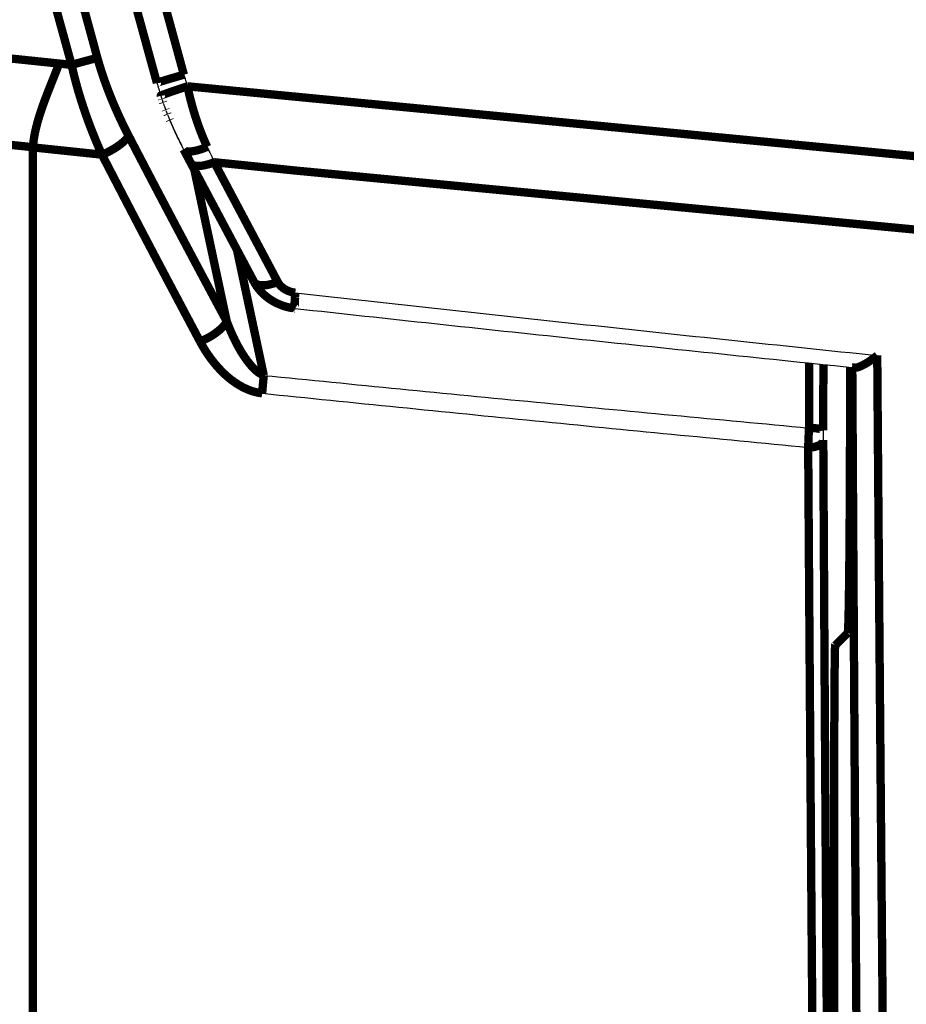
# Model space of a CAD drawing. Units: millimetres. Extents: x 6284 to 7433, y 4883 to 5954.
# Drawn here: x 6501 to 6517, y 5128 to 5146 of the extents above; entities that cross this region are included whole.
import ezdxf

# ---------------------------------------------------------------- set-up
doc = ezdxf.new("R2010")
doc.units = ezdxf.units.MM
doc.layers.add('Livello_1', color=7, linetype='Continuous')

msp = doc.modelspace()

# ---------------------------------------------------------------- linework, layer by layer
at = {"layer": 'Livello_1', "color": 250, "linetype": 'Continuous', "const_width": 0.15}
for points in [[(6501.91738152955, 5145.238355635419), (6500.264599753068, 5151.240670798546), (6497.425307557186, 5162.027838727752), (6494.74352055535, 5172.85360242734), (6492.22020767903, 5183.713709364723), (6489.856284030187, 5194.603907007328), (6487.651103654483, 5205.527048320045), (6485.60493569957, 5216.482325859985), (6484.525815185202, 5222.646990874529), (6482.729308573416, 5233.644416933582), (6481.093429268201, 5244.664343734641), (6479.618069610508, 5255.706932766299), (6478.303068111756, 5266.773960402896), (6477.148801578627, 5277.862143043352), (6476.155754476861, 5288.968250916074), (6475.669835342666, 5295.199180077523), (6475.225364943751, 5301.576310232497), (6474.57838786677, 5312.691030829424), (6474.093922129783, 5323.800153155624), (6473.771860073743, 5334.899317019445), (6473.612147869119, 5345.984269888316)], [(6502.381768853216, 5145.362271205038), (6499.457210687618, 5156.125377335977), (6497.900783763271, 5162.120371683517), (6495.220234840543, 5172.94667367836), (6492.697998554753, 5183.807749547219), (6490.334882348796, 5194.699400587034), (6488.130509415992, 5205.623941467442), (6486.084772097294, 5216.58147984749), (6485.013510693767, 5222.702758263806), (6483.216304298136, 5233.704652173546), (6481.57945606145, 5244.729908097721), (6480.103019813227, 5255.777772422944), (6478.786672576313, 5266.851474920818), (6477.630844986922, 5277.947678160692), (6476.63591385174, 5289.063152370988), (6476.153762784391, 5295.233630974379), (6475.715321292417, 5301.497826783098), (6475.063122751381, 5312.628588578882), (6474.573220232239, 5323.756605068819), (6474.245613734989, 5334.877677549862), (6474.080141771048, 5345.987392000847)], [(6503.453783870105, 5144.912202535377), (6501.169258772594, 5153.23387049955), (6498.357042828458, 5164.021038428757), (6495.702170589784, 5174.847878718868), (6493.613531138598, 5183.884510451771), (6491.635565193545, 5192.940251666521), (6489.402231975578, 5203.861024480082), (6487.328126496495, 5214.813072248445), (6485.725244690928, 5223.940299074167), (6484.233628516278, 5233.081037110995), (6482.585153101898, 5244.105054956062), (6481.097251164571, 5255.151896520291), (6479.983787412401, 5264.342426868979), (6478.790063836475, 5275.429909725588), (6477.922331872007, 5284.639926362806), (6477.164950436525, 5293.871098003874), (6476.40240136651, 5304.980650966282), (6475.801556193604, 5316.100162391056), (6475.424480361648, 5325.35453455797), (6475.154309968992, 5334.806676404633), (6474.989268641259, 5345.745482109514)], [(6503.939272368087, 5145.060825857582), (6501.007447216445, 5155.806760369622), (6498.231458543529, 5166.597427218038), (6496.741134277517, 5172.675857331389), (6494.211308028511, 5183.525844317828), (6491.840386541235, 5194.407967531479), (6489.62820832712, 5205.323034415247), (6487.574611897575, 5216.271744752978), (6485.680297036438, 5227.250922602609), (6484.685850366987, 5233.432974554151), (6483.041465996615, 5244.452901355211), (6482.184176960257, 5250.683453709988), (6480.791284136904, 5261.736378010688), (6479.559772233492, 5272.805289680716), (6478.489964227179, 5283.886151505585), (6477.582129265599, 5294.974818611773), (6476.83594437159, 5306.074843748018), (6476.249256364096, 5317.215510176642), (6476.113552128218, 5320.344782030878), (6475.980970004864, 5323.732381781966), (6475.652717553292, 5334.789612444776), (6475.487407077935, 5345.749788471617)], [(6500.745889548, 5145.360548660193), (6501.693396870484, 5145.261771479379)], [(6501.91738152955, 5145.238355635419), (6501.91743535908, 5145.238409464949), (6501.963728751724, 5145.251328551269), (6502.010022144369, 5145.264193808057), (6502.056369366537, 5145.27700523533), (6502.102662759182, 5145.289762833071), (6502.149009981356, 5145.302466601283), (6502.195411033054, 5145.315008880918), (6502.241865914275, 5145.327282012921), (6502.288428454558, 5145.339339826824), (6502.335044824356, 5145.350967004506), (6502.381768853216, 5145.362271205038)], [(6502.945041016743, 5143.958935453577), (6502.883513868148, 5144.079890399242), (6502.823870752975, 5144.20213725354), (6502.782744994856, 5144.289502574773), (6502.772732702961, 5144.311142044364), (6502.717880415629, 5144.432958262452), (6502.665988752245, 5144.553374912857), (6502.617003883284, 5144.672553484154), (6502.570925808741, 5144.790386317295), (6502.527700699097, 5144.907088730376), (6502.48716706577, 5145.022553064362), (6502.449378738289, 5145.136886978289), (6502.414281887118, 5145.250090472167), (6502.381768853216, 5145.362271205038)], [(6501.693289211431, 5145.261717649848), (6501.637898628837, 5145.119500041284), (6501.601725187149, 5145.028474312258), (6501.543158662495, 5144.881681193952), (6501.485184262639, 5144.734511268956), (6501.436791518463, 5144.607365927758), (6501.395988737506, 5144.495023706309), (6501.374133949815, 5144.43215081956), (6501.343504949329, 5144.339348716157), (6501.317289970006, 5144.253544451185), (6501.294735398476, 5144.173015479792), (6501.275518257571, 5144.096631381932), (6501.259207911096, 5144.023584714695), (6501.245696699985, 5143.953337182836), (6501.234823135673, 5143.885458150132), (6501.226371900033, 5143.819678468958), (6501.220342993085, 5143.755675162148)], [(6501.693396870484, 5145.261825308902), (6501.715789953444, 5145.259456809747), (6501.73818303639, 5145.257142140109), (6501.760576119343, 5145.254773640947), (6501.782969202302, 5145.252405141792), (6501.805362285256, 5145.250090472167), (6501.827755368208, 5145.247721973005), (6501.850148451162, 5145.245353473843), (6501.872595363644, 5145.243038804212), (6501.894988446597, 5145.240724134581), (6501.91738152955, 5145.238355635419)], [(6502.463912710395, 5143.621747300632), (6502.410567649801, 5143.741840973882), (6502.354746430993, 5143.87275438192), (6502.301455199924, 5144.003506301381), (6502.264528144866, 5144.097654142932), (6502.215704764483, 5144.227329471869), (6502.169465201361, 5144.356305016953), (6502.125863285034, 5144.484634607729), (6502.084791356438, 5144.612210585136), (6502.046303245118, 5144.738979119642), (6502.010291292, 5144.865047870317), (6501.976863156145, 5144.990309178092), (6501.945857348981, 5145.114763042961), (6501.91738152955, 5145.238355635419)], [(6503.453783870105, 5144.912202535377), (6503.453730040582, 5144.913386784955), (6503.454268335844, 5144.914301886902), (6503.456852153106, 5144.915701454594), (6503.462396594316, 5144.916939533701), (6503.474615896796, 5144.920330793856), (6503.485543290639, 5144.925067792174), (6503.489096039378, 5144.926628848435), (6503.504975749644, 5144.932603925859), (6503.530383286075, 5144.940247718594), (6503.532967103337, 5144.941055161493), (6503.57904517788, 5144.955319985967), (6503.592502559462, 5144.959572518552), (6503.616833505361, 5144.967054822709), (6503.665656885751, 5144.981642624344), (6503.701130543601, 5144.992139381978), (6503.7497924354, 5145.006458035982), (6503.792694567889, 5145.018946486093), (6503.841517948273, 5145.032995992467), (6503.89039515818, 5145.046937839786), (6503.939272368087, 5145.060825857582)], [(6503.523223959072, 5144.682511946525), (6503.523116300018, 5144.683696196103), (6503.523600765757, 5144.684665127573), (6503.526076923966, 5144.686280013365), (6503.531567535651, 5144.687894899158), (6503.544055985763, 5144.692201261267), (6503.555575504397, 5144.697853361529), (6503.557782514975, 5144.698983781584), (6503.574039031932, 5144.705873960948), (6503.600200181725, 5144.715078809957), (6503.601007624618, 5144.715347957582), (6503.612204166098, 5144.719277513006), (6503.659789467381, 5144.736556790957), (6503.683743606595, 5144.745061856121), (6503.731974862187, 5144.76174900928), (6503.767017883828, 5144.773699164129), (6503.815087650842, 5144.790063340134), (6503.857451488069, 5144.804328164608), (6503.90568274366, 5144.820369363458), (6503.954021658306, 5144.836356732778), (6504.00236057295, 5144.852182613521)], [(6504.3579584239, 5143.762242364357), (6504.317155642934, 5143.852460650491), (6504.278290724923, 5143.943917015726), (6504.247661724445, 5144.020139625017), (6504.212403384696, 5144.113587682722), (6504.178383124056, 5144.209834875804), (6504.145654772045, 5144.309042692832), (6504.114272158191, 5144.411318792869), (6504.084181452974, 5144.516878494001), (6504.055382656388, 5144.625937114354), (6504.054736702073, 5144.628467102087), (6504.027552791273, 5144.740109539696), (6504.00236057295, 5144.852182613521)], [(6504.00236057295, 5144.852182613521), (6523.963210209102, 5142.935743817063), (6543.955280970524, 5141.273757191578), (6563.972866927429, 5139.866761032328), (6583.909654765312, 5138.720461269095), (6603.958461847488, 5137.823715189941), (6624.013513154714, 5137.183143826593), (6644.069210416262, 5136.798801008588), (6664.119847702339, 5136.670686735914), (6684.170484988409, 5136.798801008588), (6704.226182249957, 5137.183143826593), (6724.281233557189, 5137.823715189941), (6744.330040639366, 5138.720461269095), (6764.266882306772, 5139.866761032328), (6784.284468263678, 5141.273757191578), (6804.276539025101, 5142.935743817063), (6824.237388661251, 5144.852182613521)], [(6503.523223959072, 5144.682511946525), (6503.518433131232, 5144.697368895791)], [(6503.543087054292, 5144.622330536085), (6503.542764077131, 5144.623245638031), (6503.5424949295, 5144.624106910454), (6503.54222578187, 5144.624968182871), (6503.541902804715, 5144.625829455294), (6503.541633657078, 5144.62674455724), (6503.541310679923, 5144.627605829664), (6503.541041532292, 5144.628467102087), (6503.540718555131, 5144.62932837451), (6503.5404494075, 5144.630243476449), (6503.540180259869, 5144.63110474888)], [(6503.543087054292, 5144.622330536085), (6503.5406647256, 5144.62954369261)], [(6503.543140883816, 5144.622384365608), (6503.5406647256, 5144.62954369261)], [(6503.561496752298, 5144.5683933507), (6503.566179921085, 5144.554882139589)], [(6503.609781837413, 5144.43419634156), (6503.613711392836, 5144.42375341345)], [(6503.609781837413, 5144.43419634156), (6503.613711392836, 5144.42375341345)], [(6503.639388076898, 5144.356574164584), (6503.644878688584, 5144.342578487735)], [(6503.640141690267, 5144.354636301638), (6503.645147836215, 5144.341932533425)], [(6503.68202106175, 5144.25015319103), (6503.687134866751, 5144.237772399966)], [(6502.46385888087, 5143.621747300632), (6502.463966539925, 5143.621801130155), (6502.516181180463, 5143.643386770222), (6502.567265400948, 5143.666910273229), (6502.617003883284, 5143.692210150605), (6502.665235138876, 5143.719286402346), (6502.711851508681, 5143.747923710354), (6502.75669150411, 5143.7780682451), (6502.767295920798, 5143.785604378787), (6502.805514884493, 5143.814241686789), (6502.839750463242, 5143.842448358596), (6502.870756270412, 5143.870601200866), (6502.891265319941, 5143.891002591341), (6502.912474153317, 5143.914472264825), (6502.930237897006, 5143.936973006831), (6502.945041016743, 5143.958935453577)], [(6504.710434162311, 5140.620482060025), (6504.624414579239, 5140.780947878011), (6504.446077358502, 5141.113829668847), (6504.268170773974, 5141.44692677779), (6504.176176113471, 5141.619558068733), (6503.998861653734, 5141.95297815483), (6503.821977830213, 5142.286667388558), (6503.645578472423, 5142.620571940393), (6503.469663580372, 5142.95474563986), (6503.294233154059, 5143.289188486964), (6503.119394852538, 5143.623900481686), (6502.945041016743, 5143.958935453577)], [(6501.220127674977, 5143.755675162148), (6501.165759853385, 5143.761811728149), (6501.111338202261, 5143.767679146513), (6501.056970380669, 5143.773385076307), (6501.002494900022, 5143.778929517524), (6500.948073248898, 5143.784312470156), (6500.893651597775, 5143.789587763735), (6500.839176117128, 5143.794809227789), (6500.784700636481, 5143.800030691845), (6500.730278985358, 5143.805305985424), (6500.675803504711, 5143.810581279003)], [(6501.220073845454, 5143.752606879147), (6501.220127674977, 5117.473570419361)], [(6501.220127674977, 5143.752606879147), (6502.46380505134, 5143.621747300632)], [(6503.932974313507, 5143.716325778398), (6503.938572584247, 5143.708143690395), (6503.946216376988, 5143.700661386232), (6503.956228668883, 5143.693932695445), (6503.968878607571, 5143.68795761802), (6503.98255130726, 5143.683328278758), (6504.000691857635, 5143.67939872334), (6504.020070487117, 5143.677353201339), (6504.041386979539, 5143.677191712755), (6504.066148561653, 5143.679021916649), (6504.077022125972, 5143.680313825286), (6504.116909804983, 5143.686450391282), (6504.158412369788, 5143.695009285975), (6504.201798968008, 5143.706151997925), (6504.206535966325, 5143.70755156561), (6504.232212650386, 5143.715249187867), (6504.27463031713, 5143.729514012348), (6504.316509688619, 5143.74528606356), (6504.3579584239, 5143.762242364357)], [(6505.200928806246, 5141.33167776191), (6503.932974313507, 5143.716325778398)], [(6504.229575003594, 5140.257940200174), (6504.143393931938, 5140.419859415382), (6503.965164370255, 5140.75537885301), (6503.787257785733, 5141.091059779209), (6503.695370784283, 5141.264713831159), (6503.518056324547, 5141.600717734513), (6503.341172501019, 5141.936936955986), (6503.164719313706, 5142.273371495554), (6502.988696762601, 5142.610075182753), (6502.813212506758, 5142.946994188066), (6502.638212716653, 5143.284236170533), (6502.46380505134, 5143.621747300632)], [(6504.063887721545, 5143.470217184011), (6504.070724071393, 5143.459666596853), (6504.079390625134, 5143.450300259266), (6504.089995041821, 5143.44201051221), (6504.102752639557, 5143.434851185209), (6504.117986395514, 5143.428768448736), (6504.136019286834, 5143.423869961843), (6504.15717429068, 5143.420424872151), (6504.181720554687, 5143.418487009203), (6504.209819567433, 5143.418325520626), (6504.242278771812, 5143.42020955405), (6504.274684146667, 5143.424246768527), (6504.308758236832, 5143.430544823106), (6504.337018738155, 5143.437112025316), (6504.359573309685, 5143.442979443687), (6504.401667999275, 5143.45519874616), (6504.443601200287, 5143.469032934433), (6504.484942276514, 5143.484320519908)], [(6504.710434162311, 5140.620482060025), (6504.126383801617, 5143.352276691821)], [(6504.490702035831, 5143.48496647423), (6504.490002251991, 5143.485020303747), (6504.489302468146, 5143.485020303747), (6504.4886026843, 5143.485020303747), (6504.487956729985, 5143.48496647423), (6504.487310775676, 5143.484912644699), (6504.486664821353, 5143.484804985646), (6504.486072696568, 5143.484697326592), (6504.485480571775, 5143.484482008491), (6504.484942276514, 5143.484320519908)], [(6505.629088858686, 5141.327963524594), (6504.484942276514, 5143.484320519908)], [(6823.74904719837, 5143.48496647423), (6822.267120338462, 5143.33316720997), (6803.089167333284, 5141.506354574854), (6783.982376961905, 5139.941045778659), (6764.856638597259, 5138.628735756229), (6745.402540121994, 5137.547838867491), (6744.092652428243, 5137.484050878788), (6724.269821697602, 5136.653030651283), (6704.125305717612, 5136.058591192003), (6683.333112876795, 5135.698364001791), (6664.119847702339, 5135.590758778651), (6644.906582527876, 5135.698364001791), (6624.114389687059, 5136.058591192003), (6603.969981366123, 5136.653030651283), (6584.147042976435, 5137.484050878788), (6582.837155282683, 5137.547838867491), (6563.383002977888, 5138.628735756229), (6544.257372272296, 5139.941045778659), (6525.150581900924, 5141.506354574854), (6505.972575066209, 5143.33316720997), (6504.490702035831, 5143.48496647423)], [(6504.710434162311, 5140.620482060025), (6504.219455052645, 5142.915665403742)], [(6505.377597311666, 5139.647136564889), (6504.89523092621, 5141.902593718184)], [(6505.377597311666, 5139.647136564889), (6504.897114959634, 5141.903078183916)], [(6505.200874976723, 5141.331785420964), (6505.208141962778, 5141.320427390907), (6505.217346811781, 5141.31009212185), (6505.228543353261, 5141.300833443324), (6505.241946905312, 5141.292543696268), (6505.257826615585, 5141.285276710212), (6505.276451631684, 5141.27914014421), (6505.298037271751, 5141.27429548684), (6505.322637365282, 5141.270958056208), (6505.350251912289, 5141.269289340892), (6505.351812968558, 5141.269235511369), (6505.382388139514, 5141.269612318047), (6505.413340117154, 5141.272142305792), (6505.44601463964, 5141.276879304102), (6505.480465536495, 5141.283769483473), (6505.500382461233, 5141.288398822743), (6505.543661400399, 5141.299810682323), (6505.586725021466, 5141.312998916274), (6505.629088858686, 5141.327963524594)], [(6505.904588374451, 5140.857385805402), (6505.867661319387, 5140.863576200934), (6505.820668142904, 5140.8735346633), (6505.799190161897, 5140.878863786409), (6505.75305825783, 5140.891890531782), (6505.707733796656, 5140.907070458209), (6505.687655383341, 5140.914552762366), (6505.643676660328, 5140.93263948321), (6505.600828357363, 5140.952717896538), (6505.581395898357, 5140.96262252938), (6505.540431628822, 5140.985338589494), (6505.500813097441, 5141.009831023977), (6505.482564888012, 5141.021996496927), (6505.445261026271, 5141.04891126009), (6505.409625879837, 5141.077333249998), (6505.392777238094, 5141.091759563054), (6505.359725908924, 5141.12228090448), (6505.328504783653, 5141.154094154543), (6505.312948050547, 5141.171265773441), (6505.284687549217, 5141.20480156835), (6505.258472569894, 5141.239360124253), (6505.244853699735, 5141.258900242312), (6505.221814662467, 5141.294966024953), (6505.200928806246, 5141.33167776191)], [(6505.94469137157, 5141.135092331752), (6505.943937758201, 5141.135199990806), (6505.911424724306, 5141.140259966277), (6505.879934451397, 5141.147419293279), (6505.849090132804, 5141.156624142282), (6505.821260267689, 5141.166959411332), (6505.791977005365, 5141.180093815759), (6505.764147140256, 5141.194950765025), (6505.738147479034, 5141.211261111506), (6505.714247169342, 5141.228755707565), (6505.692607699759, 5141.247273064624), (6505.673229070283, 5141.266544035046), (6505.656218939963, 5141.28651478932), (6505.641523479274, 5141.306970009326), (6505.629088858686, 5141.327963524594)], [(6505.930964842359, 5140.897865609206), (6505.931018671881, 5140.91121533174), (6505.931233989989, 5140.926018451477), (6505.93128781952, 5140.927471848685), (6505.931718455728, 5140.942274968427), (6505.932310580513, 5140.95707808817), (6505.933118023413, 5140.971881207906), (6505.934033125359, 5140.986630498125), (6505.935109715883, 5141.001433617867), (6505.93629396546, 5141.01618290808), (6505.937639703622, 5141.030932198292), (6505.939039271307, 5141.045681488511)], [(6505.935970988307, 5140.941898161743), (6505.935970988307, 5140.943836024697), (6505.936240135938, 5140.954225123276), (6505.936563113091, 5140.964614221857), (6505.936832260729, 5140.97301162796), (6505.937262896938, 5140.98340072654), (6505.937693533146, 5140.993789825127), (6505.938177998884, 5141.004125094178), (6505.938662464622, 5141.014514192764), (6505.939254589414, 5141.024849461821), (6505.939792884677, 5141.035238560401), (6505.940438838992, 5141.045573829458)], [(6505.939039271307, 5141.045681488511), (6505.939039271307, 5141.054617189883), (6505.939146930361, 5141.063606720785), (6505.939416077992, 5141.07254242215), (6505.939792884677, 5141.081531953052), (6505.940331179938, 5141.090467654423), (6505.94092330473, 5141.099457185313), (6505.941623088569, 5141.10839288669), (6505.942376701939, 5141.117328588056), (6505.943237974356, 5141.126264289427), (6505.944153076309, 5141.135199990806)], [(6505.937155237883, 5140.853025613771), (6505.934732909198, 5140.854317522402), (6505.933333341513, 5140.857493464457), (6505.933064193882, 5140.859000691195), (6505.932687387198, 5140.864706620982), (6505.932579728144, 5140.866213847728), (6505.932310580513, 5140.871435311783), (6505.932041432882, 5140.876279969147), (6505.931718455728, 5140.880747819832), (6505.93144930809, 5140.885000352411), (6505.931233989989, 5140.889199055466), (6505.931072501412, 5140.893451588045), (6505.930964842359, 5140.897865609206)], [(6505.943453292462, 5140.852325829925), (6505.941407770462, 5140.853510079509), (6505.940008202784, 5140.856739851088), (6505.939577566569, 5140.858462395933), (6505.937908851252, 5140.867182779198), (6505.936993749307, 5140.875687844355), (6505.936778431199, 5140.87811017304), (6505.936240135938, 5140.88677672678), (6505.935917158782, 5140.895712428152), (6505.935701840675, 5140.904863447631), (6505.935648011145, 5140.914175955681), (6505.935648011145, 5140.923488463737), (6505.935755670199, 5140.93274714227), (6505.935970988307, 5140.941898161743)], [(6505.944368394416, 5140.852218170878), (6505.937155237883, 5140.853025613771)], [(6504.710541821365, 5140.620051423804), (6504.698753155099, 5140.598142806589), (6504.684273012518, 5140.575695894113), (6504.666670757406, 5140.552387709213), (6504.645354264976, 5140.527572297575), (6504.64164002766, 5140.523535083091), (6504.61429462829, 5140.495597558928), (6504.583988604965, 5140.467660034759), (6504.550129832902, 5140.439507192496), (6504.528867169996, 5140.423035357437), (6504.487687582354, 5140.393267629375), (6504.444677790818, 5140.364953298527), (6504.400053113489, 5140.33825385346), (6504.353921209422, 5140.313223123721), (6504.3064435672, 5140.290022597868), (6504.257889334447, 5140.268759934969), (6504.229844151225, 5140.257563393489)], [(6505.377651141197, 5139.647136564889), (6505.351543820921, 5139.658117788261), (6505.325382671128, 5139.671467510795), (6505.299006203221, 5139.687401050592), (6505.272252928637, 5139.706079896228), (6505.245015188313, 5139.727773195342), (6505.216916175566, 5139.752911584134), (6505.187579083718, 5139.78197952835), (6505.156411787972, 5139.815838300414), (6505.14198547492, 5139.832471624057), (6505.10538139701, 5139.876934812802), (6505.069423273422, 5139.924035648339), (6505.033734297465, 5139.974366255461), (6504.997937662449, 5140.028626418), (6504.96730866197, 5140.077988093652), (6504.929574164005, 5140.142745013825), (6504.89243179084, 5140.210785535113), (6504.855935371985, 5140.282324975604), (6504.819923418873, 5140.357632482942), (6504.784449761024, 5140.436977204757), (6504.749352909852, 5140.520735947727), (6504.714579035849, 5140.609339348069), (6504.710541821365, 5140.620051423804)], [(6505.348260219819, 5139.325397486009), (6505.307026802653, 5139.330726609119), (6505.26503977211, 5139.338370401852), (6505.222299128199, 5139.348382693748), (6505.178804870924, 5139.360871143859), (6505.134610829811, 5139.375835752186), (6505.089663175321, 5139.393330348237), (6505.044069566516, 5139.413516420613), (6504.997937662449, 5139.43628631025), (6504.979151157765, 5139.446298602152), (6504.932373299383, 5139.47283655863), (6504.88586458863, 5139.501850673323), (6504.83962502551, 5139.533233287178), (6504.793600780503, 5139.567145888765), (6504.747791853591, 5139.603696137145), (6504.702144415262, 5139.64288403231), (6504.656712295034, 5139.684817233329), (6504.611387833866, 5139.729657228759), (6504.566171031745, 5139.777404018618), (6504.541032642953, 5139.805395372304), (6504.496031158933, 5139.858040649057), (6504.452213924504, 5139.912677618288), (6504.409634769169, 5139.969360109513), (6504.36834752248, 5140.028034293215), (6504.328352184414, 5140.08864633987), (6504.289756414034, 5140.151250078989), (6504.252560211338, 5140.215737851531), (6504.229575003594, 5140.257940200174)], [(6516.421209104317, 5140.005856528369), (6516.420563150002, 5140.005372062624), (6516.383636094937, 5139.976250288884), (6516.346063085557, 5139.947882128507), (6516.307736462814, 5139.920429070075), (6516.26871005622, 5139.894106431699), (6516.228930036261, 5139.869183361007), (6516.18834257341, 5139.845821346584), (6516.15351486987, 5139.82768079621), (6516.120409711176, 5139.812447040253), (6516.088973267798, 5139.800173908256), (6516.084236269481, 5139.798505192939), (6516.062542970374, 5139.791884161199), (6516.044079442839, 5139.788008435306), (6516.027553778256, 5139.786393549506), (6516.012427681353, 5139.786878015251)], [(6516.421209104317, 5140.005856528369), (6516.429068215166, 5138.974536633377), (6516.441718153847, 5137.347162393326), (6516.454637240166, 5135.719841982804), (6516.459428068013, 5135.123841467253), (6516.472777790541, 5133.496521056726), (6516.486450490229, 5131.869146816674), (6516.500392337549, 5130.241826406139), (6516.514710991552, 5128.614505995617), (6516.529406452242, 5126.987185585089), (6516.544424890091, 5125.359865174561), (6516.55982013462, 5123.732544764032)], [(6515.192657824851, 5138.70054434435), (6515.194757176383, 5139.871013564907)], [(6515.192657824851, 5138.70054434435), (6515.194757176383, 5139.870959735384)], [(6515.449424665457, 5138.656834768969), (6515.45125486935, 5139.844583267476)], [(6515.889965508954, 5135.012791154436), (6515.891688053794, 5135.016720709853), (6515.892011030956, 5135.0204887767), (6515.894002723426, 5135.03895230423), (6515.894056552956, 5135.039436769967), (6515.896048245426, 5135.06737429413), (6515.89615590448, 5135.069581304715), (6515.898147596957, 5135.110814721881), (6515.902077152374, 5135.222672477605), (6515.902184811428, 5135.226332885384), (6515.906114366851, 5135.384968499484), (6515.909828604168, 5135.585214337442), (6515.913435182438, 5135.825294024881), (6515.916772613063, 5136.103054380754), (6515.919894725595, 5136.416019246839), (6515.921940247595, 5136.65771382007), (6515.925277678227, 5137.135989161525), (6515.927215541174, 5137.481036425311), (6515.929368722227, 5137.959311766766), (6515.930822119436, 5138.378051652102), (6515.93200636902, 5138.856380823087), (6515.932759982383, 5139.316730932269), (6515.933136789068, 5139.795006273724)], [(6515.972109366139, 5139.791022888776), (6515.971355752763, 5139.791076718307), (6515.970602139394, 5139.79118437736), (6515.969848526032, 5139.791238206884), (6515.969094912655, 5139.791292036407), (6515.968341299293, 5139.791399695461), (6515.967587685924, 5139.791453524991), (6515.966834072554, 5139.791561184038), (6515.966080459185, 5139.791615013562), (6515.965326845815, 5139.791722672615), (6515.964573232446, 5139.791776502146)], [(6516.012427681353, 5139.786878015251), (6516.008390466882, 5139.78730865146), (6516.004353252411, 5139.787685458145), (6516.000316037933, 5139.78811609436), (6515.996278823455, 5139.788546730561), (6515.992241608985, 5139.788923537252), (6515.988204394506, 5139.78935417346), (6515.984167180029, 5139.789784809668), (6515.980183795082, 5139.79016161636), (6515.976146580611, 5139.790592252562), (6515.972109366139, 5139.791022888776)], [(6515.972109366139, 5139.786662697145), (6515.98836588309, 5136.896716916979)], [(6505.348260219819, 5139.325397486009), (6505.349067662712, 5139.33680934559), (6505.351543820921, 5139.369053231862), (6505.354127638183, 5139.401243288608), (6505.355850183029, 5139.422021485769), (6505.358649318399, 5139.454211542517), (6505.361556112823, 5139.486401599264), (6505.364570566294, 5139.518591656012), (6505.367638849301, 5139.55072788323), (6505.370868620879, 5139.582864110454), (6505.374206051512, 5139.615000337672), (6505.377651141197, 5139.647136564889)], [(6515.973293615711, 5139.570698637504), (6515.93302913002, 5139.570698637504)], [(6515.192657824851, 5138.70054434435), (6515.191581234328, 5138.679981465291), (6515.189858689482, 5138.645046102711), (6515.188243803696, 5138.61016456964), (6515.18754401985, 5138.595845915635), (6515.185982963589, 5138.560910553048), (6515.184475736849, 5138.526029019984), (6515.183076169165, 5138.491093657397), (6515.18167660148, 5138.456212124333), (6515.180438522379, 5138.421276761746), (6515.179200443271, 5138.386395228682), (6515.17812385274, 5138.351459866095)], [(6515.192657824851, 5138.70054434435), (6515.210313909488, 5138.700490514827), (6515.236744206918, 5138.700059878619), (6515.263228333873, 5138.699037117619), (6515.28987394941, 5138.697422231827), (6515.294018822935, 5138.697153084196), (6515.320879756574, 5138.69478458504), (6515.347417713057, 5138.691716302039), (6515.373040567589, 5138.688002064717), (6515.385690506278, 5138.685848883662), (6515.407437634915, 5138.680842737715), (6515.429130934035, 5138.673737240242), (6515.429400081659, 5138.673629581183), (6515.438981737347, 5138.669484707657), (6515.444849155718, 5138.66555515224), (6515.448186586349, 5138.661464108239), (6515.449424665457, 5138.656834768969)], [(6515.931575732806, 5138.692469915402), (6515.978138273081, 5138.694084801195)], [(6515.931629562329, 5138.69085502961), (6515.978138273081, 5138.692685233509)], [(6515.17812385274, 5138.351459866095), (6515.191150598113, 5138.351029229887), (6515.221618110021, 5138.351352207041), (6515.25047073613, 5138.353666876672), (6515.279753998455, 5138.358242386412), (6515.295526049674, 5138.361579817044), (6515.323894210051, 5138.369223609784), (6515.34973238269, 5138.37821314068), (6515.372502272327, 5138.388171603052), (6515.391880901802, 5138.39877601974), (6515.40808358923, 5138.409811072635), (6515.421217993657, 5138.421115273169), (6515.431607092237, 5138.432634791796), (6515.439466203085, 5138.444369628544), (6515.445064473818, 5138.45637361291), (6515.44845573398, 5138.468754403968), (6515.449693813088, 5138.481619660764)], [(6515.564350704175, 5121.321681768221), (6515.559506046804, 5121.919135680972), (6515.54588717664, 5123.635113321372), (6515.532860431266, 5125.351090961765), (6515.524624513741, 5126.469668518931), (6515.512512870315, 5128.185646159331), (6515.500885692626, 5129.90162379973), (6515.489742980677, 5131.617655269654), (6515.479084734466, 5133.333632910048), (6515.468857124462, 5135.049664379971), (6515.459113980191, 5136.765642020364), (6515.449693813088, 5138.481673490287)], [(6515.311351930417, 5121.150073238278), (6515.305915148254, 5121.748765230131), (6515.290681392304, 5123.468887744056), (6515.275985931615, 5125.18901025798), (6515.266619594035, 5126.310440780046), (6515.252731576238, 5128.03056329397), (6515.239220365127, 5129.750739637419), (6515.226193619761, 5131.470862151343), (6515.213597510596, 5133.190984665267), (6515.201378208123, 5134.911161008722), (6515.189535712327, 5136.63128352264), (6515.17812385274, 5138.351459866095)], [(6515.98836588309, 5136.896716916979), (6516.001823264672, 5134.652886941378)], [(6515.889965508954, 5135.012791154436), (6515.665119577466, 5134.787999052472)], [(6515.647840299514, 5132.788070660673), (6515.647894129038, 5132.976097196158), (6515.648163276669, 5133.176127716001), (6515.648540083354, 5133.34940496126), (6515.649132208146, 5133.54943548111), (6515.649724332931, 5133.693752441206), (6515.650747093931, 5133.89378296105), (6515.651393048247, 5133.99611289061), (6515.652900274986, 5134.19608958093), (6515.653330911201, 5134.244912961312), (6515.655484092249, 5134.444943481163), (6515.656991318987, 5134.546250649716), (6515.658498545726, 5134.630763006063), (6515.658767693363, 5134.640721468429), (6515.660113431519, 5134.697780766338), (6515.660436408673, 5134.724049575184), (6515.661728317304, 5134.746604146721), (6515.661889805881, 5134.748003714406), (6515.663450862144, 5134.764044913256), (6515.663450862144, 5134.776748681468), (6515.663181714519, 5134.780247600677), (6515.663450862144, 5134.784930769471), (6515.665119577466, 5134.787999052472)], [(6516.001823264672, 5134.652886941378), (6516.015818941514, 5132.445176577942)], [(6515.647840299514, 5132.788070660673), (6515.647840299514, 5126.770683230187)], [(6516.015818941514, 5132.445176577942), (6516.030299084096, 5130.27520071247)], [(6516.030299084096, 5130.27520071247), (6516.045317521946, 5128.144574230742)]]:
    msp.add_lwpolyline(points, dxfattribs=at)
at = {"layer": 'Livello_1', "color": 250, "linetype": 'Continuous'}
for points in [[(6503.939272368087, 5145.060825857582), (6503.969786980828, 5144.95618125839), (6504.00236057295, 5144.852182613521)], [(6503.453783870105, 5144.912202535377), (6503.485099197051, 5144.804482924499), (6503.518433131232, 5144.697368895791)], [(6503.518433131232, 5144.697315066262), (6503.529447998057, 5144.663409193364), (6503.5406647256, 5144.62954369261)], [(6503.523223959072, 5144.682511946525), (6503.531621365181, 5144.656788161628), (6503.540180259869, 5144.63110474888)], [(6503.543087054292, 5144.622330536085), (6503.552231345077, 5144.595341757319), (6503.561496752298, 5144.5683933507)], [(6503.543087054292, 5144.622330536085), (6503.552211159005, 5144.595361943392), (6503.561496752298, 5144.5683933507)], [(6503.568548420246, 5144.548153448801), (6503.57641425978, 5144.525901668352), (6503.584320471459, 5144.503690260051)], [(6503.584320471459, 5144.503690260051), (6503.596950224074, 5144.468902928657), (6503.609781837413, 5144.43419634156)], [(6503.591856605146, 5144.482858233359), (6503.600778849133, 5144.458507101386), (6503.609781837413, 5144.43419634156)], [(6503.615649255784, 5144.418585778924), (6503.627437922049, 5144.387539599609), (6503.639388076898, 5144.356574164584)], [(6503.615649255784, 5144.418585778924), (6503.627814728736, 5144.386570668134), (6503.640141690267, 5144.354636301638)], [(6503.647623994424, 5144.335580649316), (6503.656788471284, 5144.312447410377), (6503.666033692429, 5144.289394915726)], [(6503.647623994424, 5144.335580649316), (6503.656788471284, 5144.312447410377), (6503.666033692429, 5144.289394915726)], [(6503.666033692429, 5144.289394915726), (6503.673987004947, 5144.269774053376), (6503.68202106175, 5144.25015319103)], [(6503.668186873483, 5144.284065792617), (6503.675063595474, 5144.267109491823), (6503.68202106175, 5144.25015319103)], [(6503.68202106175, 5144.25015319103), (6503.784001099386, 5144.016506131986), (6503.895831940342, 5143.787380753157)], [(6503.68966485449, 5144.231582004441), (6503.805250304906, 5143.971013453543), (6503.93302814303, 5143.716218119344)], [(6504.3579584239, 5143.762242364357), (6504.423563159115, 5143.623241069989), (6504.490702035831, 5143.48496647423)], [(6505.94469137157, 5141.135092331752), (6511.181920748251, 5140.560845673535), (6516.421209104317, 5140.005856528369)], [(6505.904588374451, 5140.857385805402), (6505.920851620096, 5140.855084593155), (6505.937155237883, 5140.853025613771)], [(6505.944368394416, 5140.852218170878), (6510.953562440174, 5140.313337511465), (6515.964573232446, 5139.791776502146)], [(6505.377597311666, 5139.647136564889), (6510.284372766262, 5139.166189933191), (6515.192657824851, 5138.70054434435)], [(6505.348260219819, 5139.325397486009), (6510.262404779459, 5138.830596479969), (6515.17812385274, 5138.351459866095)], [(6515.449424665457, 5138.656834768969), (6515.449417936767, 5138.569274315701), (6515.449693813088, 5138.481673490287)]]:
    msp.add_spline(points, degree=3, dxfattribs=at)

doc.saveas('drawing.dxf')
